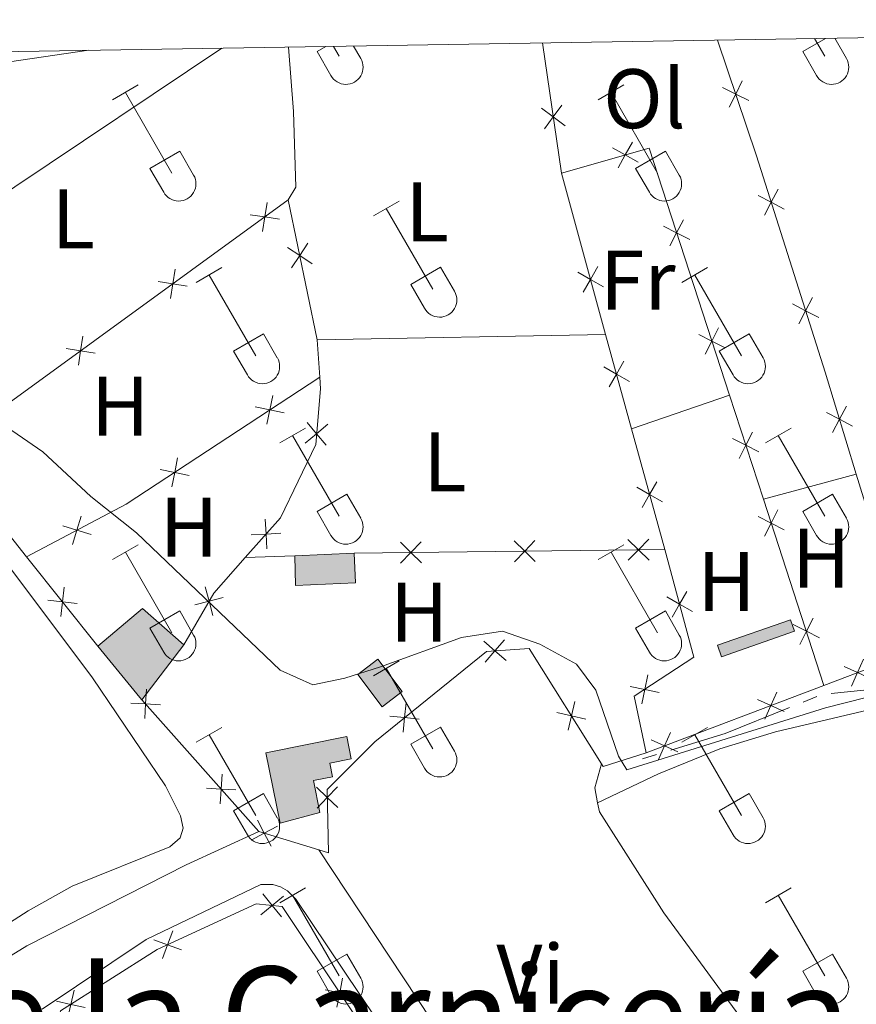
# Model space of a CAD drawing. Units: metres. Extents: x 611430 to 615932, y 645847 to 648889.
# Drawn here: x 612559 to 612659, y 648460 to 648576 of the extents above; entities that cross this region are included whole.
import ezdxf
from ezdxf.enums import TextEntityAlignment as Align

# ---------------------------------------------------------------- set-up
doc = ezdxf.new("R2010")
doc.units = ezdxf.units.M
doc.header["$MEASUREMENT"] = 0
for name, color, linetype, lineweight in [('Carátula', 7, 'Continuous', 5), ('Edificios construcciones cerramientos', 7, 'Continuous', 5), ('Elementos auxiliares', 7, 'Continuous', 5), ('Entidades rústicas y varios', 7, 'Continuous', 5), ('Hidrografía', 7, 'Continuous', 5), ('Líneas de conducción', 7, 'Continuous', 5), ('Relieve y altimetría', 7, 'Continuous', 5), ('Rellenos', 7, 'Continuous', 5), ('Textos de rotulación', 7, 'Continuous', 5), ('Viales y ferrocarril', 7, 'Continuous', 5)]:
    doc.layers.add(name, color=color, linetype=linetype, lineweight=lineweight)
doc.styles.add('Style-Arial Narrow', font='txt')
doc.styles.add('Style-Times New Roman', font='txt')

msp = doc.modelspace()

# ---------------------------------------------------------------- hatches: boundary and pattern name
at = {"layer": 'Rellenos', "linetype": 'Continuous', "lineweight": 15}
for points in [[(612592.172, 648509.219), (612592.108, 648512.737), (612599.1270000001, 648513.057), (612599.29, 648509.55)], [(612590.3600000001, 648481.03), (612588.675, 648489.3800000001), (612598.2649999999, 648491.315), (612598.801, 648488.655), (612596.2390000001, 648488.138), (612596.5619999999, 648486.5360000001), (612594.3200000001, 648486.084), (612595.0860000001, 648482.284)]]:
    msp.add_hatch(color=31, dxfattribs=at).paths.add_polyline_path(points)
at = {"layer": 'Rellenos', "linetype": 'Continuous', "lineweight": 5}
for color, points in [(33, [(612573.9610000001, 648495.676), (612573.726, 648495.959), (612568.717, 648502.023), (612574.0430000001, 648506.496), (612578.9199999999, 648502.19)]), (254, [(612642.7080000001, 648500.7820000001), (612642.233, 648502.148), (612650.895, 648505.1610000001), (612651.3700000001, 648503.7949999999)]), (154, [(612602.462, 648494.8500000001), (612599.564, 648498.6880000001), (612601.9439999999, 648500.4850000001), (612604.842, 648496.6470000001)])]:
    msp.add_hatch(color=color, dxfattribs=at).paths.add_polyline_path(points)

# ---------------------------------------------------------------- linework, layer by layer
at = {"layer": 'Carátula', "color": 7, "linetype": 'Continuous', "lineweight": 0}
msp.add_3dface([(611477.8189999999, 645847.4310000001), (615932.2390000002, 645918.946), (615884.5619999999, 648888.574), (611430.142, 648817.0600000002)], dxfattribs=at)
at = {"layer": 'Edificios construcciones cerramientos', "color": 250, "linetype": 'Continuous', "lineweight": 0}
for p, q in [((612623.7290000002, 648558.1429999999, 365.0060000000001), (612621.469, 648573.584, 364.854)), ((612628.976, 648539.023, 365.125), (612623.7290000002, 648558.1429999999, 365.0060000000001)), ((612550.304, 648525.1810000001, 366.245), (612591.321, 648554.9680000001, 365.7510000000001)), ((612591.321, 648554.9680000001, 365.7510000000001), (612594.753, 648538.3600000001, 366.214)), ((612632.0580000001, 648527.798, 365.195), (612628.976, 648539.023, 365.125)), ((612594.753, 648538.3600000001, 366.214), (612595.0490000001, 648533.956, 366.307)), ((612647.6950000002, 648519.4539999999, 365.142), (612643.672, 648531.8090000001, 364.993)), ((612635.9809999999, 648513.5109999999, 365.2850000000001), (612632.0580000001, 648527.798, 365.195)), ((612560.2830000002, 648512.6300000001, 366.765), (612550.304, 648525.1810000001, 366.245)), ((612658.7180000001, 648522.4280000001, 364.83), (612665.1810000001, 648501.2860000001, 365.111)), ((612654.8840000001, 648497.3790000001, 365.411), (612647.6950000002, 648519.4539999999, 365.142)), ((612599.1270000001, 648513.057, 365.842), (612635.9809999999, 648513.5109999999, 365.2850000000001)), ((612568.717, 648502.023, 367.204), (612560.2830000002, 648512.6300000001, 366.765)), ((612586.22, 648512.551, 366.183), (612592.108, 648512.7370000001, 366.183)), ((612665.1810000001, 648501.2860000001, 365.111), (612654.8840000001, 648497.3790000001, 365.411)), ((612654.8840000001, 648497.3790000001, 365.411), (612633.7720000001, 648489.371, 366.027)), ((612587.8430000001, 648480.038, 366.771), (612573.9610000001, 648495.676, 366.74)), ((612594.9299999999, 648477.8729999999, 366.425), (612587.8430000001, 648480.038, 366.771))]:
    msp.add_line(p, q, dxfattribs=at)
at = {"layer": 'Edificios construcciones cerramientos', "color": 250, "linetype": 'Continuous', "lineweight": 0, "flags": 128}
for points, elevation in [([(612643.6351367657, 648565.9531903663), (612644.4132171771, 648567.5208010876), (612645.1912975886, 648569.088411809)], 364.6187421751125), ([(612645.9808278985, 648566.7427206761), (612644.4132171771, 648567.5208010876), (612642.8456064558, 648568.2988814991)], 364.6187421751125), ([(612621.347837619, 648565.8667629226), (612622.7515073013, 648564.8215242308), (612624.1551769837, 648563.776285539)], 364.9402571282266), ([(612623.7967459933, 648566.2251939131), (612622.7515073013, 648564.8215242308), (612621.7062686095, 648563.4178545484)], 364.9402571282266), ([(612629.7775522918, 648561.1488817877), (612631.3062602872, 648560.2969050481), (612632.8349682825, 648559.4449283084)], 364.7380361536024), ([(612630.4542835475, 648558.7681970524), (612631.3062602872, 648560.2969050481), (612632.1582370268, 648561.8256130434)], 364.7380361536024), ([(612647.8182355296, 648553.1411539998), (612648.6236586678, 648554.694893382), (612649.429081806, 648556.2486327644)], 364.67), ([(612650.17739805, 648553.8894702441), (612648.6236586678, 648554.694893382), (612647.0699192856, 648555.5003165202)], 364.67), ([(612588.8084119202, 648554.67272376), (612588.534262608, 648552.9442404207), (612588.2601132959, 648551.2157570814)], 365.7845628708055), ([(612590.2627459473, 648552.6700911084), (612588.534262608, 648552.9442404207), (612586.8057792687, 648553.2183897328)], 365.7845628708055), ([(612635.8434394682, 648551.8564418664), (612637.4032573074, 648551.0628545629), (612638.9630751467, 648550.2692672592)], 364.7596557978342), ([(612638.196844611, 648552.6226724018), (612637.4032573074, 648551.0628545629), (612636.6096700036, 648549.5030367237)], 364.7596557978342), ([(612594.1488291286, 648547.3986679891), (612592.6864996114, 648548.3601277557), (612591.2241700939, 648549.3215875224)], 365.9352151282008), ([(612591.7250398446, 648546.8977982383), (612592.6864996114, 648548.3601277557), (612593.6479593778, 648549.822457273)], 365.9352151282008), ([(612628.0555945172, 648547.0530980125), (612627.189707787, 648545.5322256738), (612626.3238210569, 648544.0113533349)], 365.0844875598754), ([(612577.8854797466, 648546.7403693539), (612577.6113304344, 648545.0118860146), (612577.337181122, 648543.2834026754)], 365.9161163362895), ([(612625.6688354483, 648546.398112404), (612627.189707787, 648545.5322256738), (612628.7105801259, 648544.6663389434)], 365.0844875598754), ([(612579.3398137738, 648544.7377367024), (612577.6113304344, 648545.0118860146), (612575.8828470951, 648545.2860353271)], 365.9161163362895), ([(612651.8999604977, 648540.2729947967), (612652.7053836358, 648541.8267341789), (612653.510806774, 648543.3804735615)], 364.67), ([(612654.259123018, 648541.021311041), (612652.7053836358, 648541.8267341789), (612651.1516442535, 648542.6321573172)], 364.67), ([(612566.9625475728, 648538.8080149482), (612566.6883982606, 648537.0795316088), (612566.4142489485, 648535.3510482695)], 366.0476698017737), ([(612640.0226012634, 648539.0205388247), (612641.5824191025, 648538.226951521), (612643.1422369416, 648537.4333642174)], 364.9152185992781), ([(612642.376006406, 648539.7867693601), (612641.5824191025, 648538.226951521), (612640.7888317988, 648536.6671336817)], 364.9152185992781), ([(612568.4168815999, 648536.8053822967), (612566.6883982606, 648537.0795316088), (612564.9599149213, 648537.353680921)], 366.0476698017737), ([(612628.7498684683, 648535.1726782038), (612630.2708543417, 648534.3069909203), (612631.7918402151, 648533.4413036369)], 365.1544094107424), ([(612631.136541625, 648535.8279767937), (612630.2708543417, 648534.3069909203), (612629.4051670581, 648532.7860050469)], 365.1544094107424), ([(612589.480775948, 648531.7772343095), (612589.1263037845, 648530.063419271), (612588.7718316215, 648528.3496042326)], 366.3280218650252), ([(612590.8401188232, 648529.7089471079), (612589.1263037845, 648530.063419271), (612587.4124887463, 648530.4178914343)], 366.3280218650252), ([(612658.2730647572, 648528.118795628), (612656.7279506142, 648528.9406440236), (612655.1828364714, 648529.762492419)], 364.7438040331072), ([(612655.9061022187, 648527.3955298804), (612656.7279506142, 648528.9406440236), (612657.5497990099, 648530.4857581663)], 364.7438040331072), ([(612593.3449060007, 648526.1030700551), (612594.6843600816, 648527.2294249127), (612596.0238141622, 648528.3557797703)], 366.363041893637), ([(612595.8107149391, 648525.8899708318), (612594.6843600816, 648527.2294249127), (612593.5580052237, 648528.5688789936)], 366.363041893637), ([(612646.3987642596, 648527.4317344197), (612645.605224035, 648525.871892629), (612644.8116838105, 648524.3120508383)], 365.0646008901912), ([(612644.0453822443, 648526.6654328534), (612645.605224035, 648525.871892629), (612647.1650658257, 648525.0783524043)], 365.0646008901912), ([(612578.1993888705, 648524.3627547652), (612577.8449167074, 648522.6489397269), (612577.490444544, 648520.9351246883)], 366.2518726250755), ([(612579.5587317457, 648522.2944675637), (612577.8449167074, 648522.6489397269), (612576.1311016688, 648523.00341189)], 366.2518726250755), ([(612635.0593960374, 648521.540957608), (612634.1937364552, 648520.0199559685), (612633.3280768731, 648518.4989543287)], 365.2439972676455), ([(612632.6727348156, 648520.8856155504), (612634.1937364552, 648520.0199559685), (612635.7147380947, 648519.1542963863)], 365.2439972676455), ([(612649.4073674767, 648518.1922685984), (612648.6138912167, 648516.6323942684), (612647.8204149569, 648515.0725199387)], 365.1763833269204), ([(612566.763298081, 648517.4522091863), (612566.2469996675, 648515.7800104996), (612565.730701254, 648514.1078118127)], 366.4732147060105), ([(612588.7915433033, 648513.5881680745), (612588.6855644924, 648515.3350455721), (612588.5795856817, 648517.0819230697)], 366.5215720490025), ([(612647.054016887, 648517.4258705284), (612648.6138912167, 648516.6323942684), (612650.1737655466, 648515.8389180086)], 365.1763833269204), ([(612567.9191983542, 648515.263712086), (612566.2469996675, 648515.7800104996), (612564.5748009805, 648516.296308913)], 366.4732147060105), ([(612586.9386869948, 648515.2290667612), (612588.6855644924, 648515.3350455721), (612590.4324419901, 648515.441024383)], 366.5215720490025), ([(612607.1283668333, 648511.9179739824), (612605.8757172634, 648513.1401366375), (612604.6230676938, 648514.3622992926)], 365.7400019667962), ([(612607.0978799185, 648514.3927862071), (612605.8757172634, 648513.1401366375), (612604.6535546083, 648511.8874870676)], 365.7400019667962), ([(612620.6258013602, 648512.0842472573), (612619.3731517904, 648513.3064099124), (612618.1205022207, 648514.5285725675)], 365.5360059003889), ([(612620.5953144454, 648514.5590594822), (612619.3731517904, 648513.3064099124), (612618.1509891353, 648512.0537603425)], 365.5360059003889), ([(612634.1232358871, 648512.2505205323), (612632.8705863173, 648513.4726831873), (612631.6179367477, 648514.6948458424)], 365.3320098339814), ([(612634.0927489724, 648514.725332757), (612632.8705863173, 648513.4726831873), (612631.6484236622, 648512.2200336176)], 365.3320098339814), ([(612564.7166376605, 648509.042411597), (612564.5182017172, 648507.3036086537), (612564.319765774, 648505.5648057101)], 366.9854474216166), ([(612582.3746161899, 648505.6780036932), (612581.9253210704, 648507.3694369302), (612581.4760259505, 648509.0608701673)], 366.749733546604), ([(612636.880080051, 648505.4783654653), (612637.7500080995, 648506.9969298171), (612638.6199361482, 648508.515494169)], 365.2850000000001), ([(612562.7793987738, 648507.502044597), (612564.5182017172, 648507.3036086537), (612566.2570046606, 648507.1051727103)], 366.9854474216166), ([(612580.2338878332, 648506.9201418103), (612581.9253210704, 648507.3694369302), (612583.6167543072, 648507.81873205)], 366.749733546604), ([(612639.2685724513, 648506.1270017687), (612637.7500080995, 648506.9969298171), (612636.2314437479, 648507.8668578658)], 365.2850000000001), ([(612653.587439999, 648505.3566724192), (612652.793963739, 648503.7967980895), (612652.0004874789, 648502.2369237599)], 365.3327944423067), ([(612651.2340894092, 648504.5902743497), (612652.793963739, 648503.7967980895), (612654.3538380687, 648503.0033218295)], 365.3327944423067), ([(612614.5220214048, 648502.6187071361), (612615.8442876758, 648501.4722236394), (612617.1665539469, 648500.3257401426)], 366.2248488232391), ([(612614.6978041793, 648500.1499573683), (612615.8442876758, 648501.4722236394), (612616.9907711726, 648502.7944899104)], 366.2248488232391), ([(612658.1543524918, 648497.296286965), (612658.8723591161, 648498.8923066976), (612659.5903657405, 648500.4883264303)], 365.2948003559491), ([(612657.2763393833, 648499.6103133222), (612658.8723591161, 648498.8923066976), (612660.4683788489, 648498.1743000732)], 365.2948003559491), ([(612633.260994806, 648495.1918955741), (612633.6160504245, 648496.9055898313), (612633.9711060431, 648498.6192840887)], 365.972266915287), ([(612574.5035483916, 648496.9288891712), (612574.3996278625, 648495.1818880197), (612574.2957073334, 648493.4348868681)], 366.7409795032228), ([(612631.9023561673, 648497.2606454499), (612633.6160504245, 648496.9055898313), (612635.329744682, 648496.5505342127)], 365.972266915287), ([(612625.3030868447, 648495.4825683918), (612624.9104681944, 648493.7770880794), (612624.5178495444, 648492.0716077671)], 366.151), ([(612646.9791699271, 648495.7041490928), (612648.5751139808, 648494.9859742688), (612650.1710580345, 648494.2677994448)], 365.5950789024234), ([(612647.8569391569, 648493.3900302151), (612648.5751139808, 648494.9859742688), (612649.2932888048, 648496.5819183224)], 365.5950789024234), ([(612572.6526267111, 648495.2858085489), (612574.3996278625, 648495.1818880197), (612576.146629014, 648495.0779674907)], 366.7409795032228), ([(612604.9407881899, 648491.8119487532), (612605.125966025, 648493.5522135803), (612605.3111438605, 648495.2924784078)], 366.6059962886845), ([(612603.3857011979, 648493.7373914155), (612605.125966025, 648493.5522135803), (612606.8662308524, 648493.3670357452)], 366.6059962886845), ([(612623.2049878822, 648494.1697067297), (612624.9104681944, 648493.7770880794), (612626.6159485069, 648493.3844694294)], 366.151), ([(612634.3613978887, 648490.9180976301), (612635.9573419422, 648490.1999228061), (612637.553285996, 648489.4817479822)], 365.9632367072701), ([(612635.2391671182, 648488.6039787525), (612635.9573419422, 648490.1999228061), (612636.6755167663, 648491.7958668596)], 365.9632367072701), ([(612583.4657964832, 648486.8329638247), (612583.3618759541, 648485.0859626732), (612583.257955425, 648483.3389615216)], 366.7609931677409), ([(612581.6148748025, 648485.1898832024), (612583.3618759541, 648485.0859626732), (612585.1088771056, 648484.982042144)], 366.7609931677409), ([(612597.2099882655, 648482.8825170851), (612595.9449316545, 648484.0918327058), (612594.6798750436, 648485.3011483266)], 366.475889574793), ([(612594.7356160337, 648482.8267760947), (612595.9449316545, 648484.0918327058), (612597.1542472754, 648485.3568893169)], 366.475889574793), ([(612586.936476643, 648479.0209767346), (612588.4815320596, 648479.8429355286), (612590.0265874765, 648480.6648943224)], 366.7398257241903), ([(612587.6595732658, 648481.3879909453), (612588.4815320596, 648479.8429355286), (612589.3034908536, 648478.2978801117)], 366.7398257241903), ([(612590.772056516, 648472.3921504619), (612589.4154344734, 648471.2865333789), (612588.0588124311, 648470.1809162959)], 366.3632363976301), ([(612590.5210515566, 648469.9299113364), (612589.4154344734, 648471.2865333789), (612588.3098173905, 648472.6431554214)], 366.3632363976301), ([(612577.6084303786, 648468.2505376292), (612577.0077455044, 648466.6067644752), (612576.4070606302, 648464.962991321)], 366.6758738311481), ([(612578.6515186586, 648466.0060796009), (612577.0077455044, 648466.6067644752), (612575.3639723503, 648467.2074493493)], 366.6758738311481), ([(612597.0897359726, 648459.2047618057), (612597.4314611757, 648460.9211639687), (612597.7731863789, 648462.6375661318)], 366.4404768138834), ([(612565.9025661512, 648461.2456534245), (612565.5193816144, 648459.5380287261), (612565.1361970779, 648457.8304040276)], 366.7980271279163), ([(612599.1478633387, 648460.5794387655), (612597.4314611757, 648460.9211639687), (612595.7150590126, 648461.2628891722)], 366.4404768138834), ([(612567.2270063129, 648459.1548441895), (612565.5193816144, 648459.5380287261), (612563.8117569162, 648459.9212132628)], 366.7980271279163)]:
    msp.add_lwpolyline(points, dxfattribs=dict(at, elevation=elevation))
at = {"layer": 'Edificios construcciones cerramientos', "color": 250, "linetype": 'Continuous', "lineweight": 0, "extrusion": (0.02919601344907353, 0.02161709869882448, 0.99933992907445), "elevation": 32270.88109041467, "flags": 128}
msp.add_lwpolyline([(156656.0853043358, -877692.0704421994), (156685.3018564128, -877701.8425833536), (156689.116727484, -877691.712589143)], dxfattribs=at)
at = {"layer": 'Edificios construcciones cerramientos', "color": 250, "linetype": 'Continuous', "lineweight": 0, "extrusion": (0.2302019860635194, -0.35954760694701, 0.9042856650147064), "elevation": -91826.93364067847, "flags": 128}
msp.add_lwpolyline([(865564.126795004, 195359.7265042181), (865577.4283841479, 195358.4944460792), (865604.9049204327, 195358.8575050363)], dxfattribs=at)
at = {"layer": 'Edificios construcciones cerramientos', "color": 51, "linetype": 'Continuous', "lineweight": 13, "extrusion": (0.004407379846332139, 0.0002009348269562565, 0.9999902672666798), "elevation": 3197.249333321028, "flags": 128}
msp.add_lwpolyline([(612584.5405831332, 648512.1076530339), (612591.5596515896, 648512.4276530403)], dxfattribs=at)
at = {"layer": 'Edificios construcciones cerramientos', "color": 250, "linetype": 'Continuous', "lineweight": 0, "extrusion": (0.06924045529754835, -0.03011380359472116, 0.9971453846773031), "elevation": 23252.13066746432, "flags": 128}
msp.add_lwpolyline([(839019.6510650755, -302218.3046837241), (839014.2943425747, -302216.5564669041), (839007.2383134502, -302215.7353347614)], dxfattribs=at)
at = {"layer": 'Edificios construcciones cerramientos', "color": 1, "linetype": 'Continuous', "lineweight": 0, "extrusion": (0.01323984661987271, 0.1078013507807263, 0.9940842898020938), "elevation": 78385.14127008287, "flags": 128}
msp.add_lwpolyline([(-528947.1978216325, -714049.0694350083), (-528951.9388378613, -714054.1886054602), (-528957.3043726939, -714050.487334738)], dxfattribs=at)
at = {"layer": 'Edificios construcciones cerramientos', "color": 250, "linetype": 'Continuous', "lineweight": 0, "extrusion": (0.01332114031608697, -0.01805611529084397, 0.9997482302666422), "elevation": -3182.826448812167, "flags": 128}
msp.add_lwpolyline([(877996.5919303725, 158106.0702664848), (878005.3510122161, 158103.3516971457), (878004.9222794406, 158101.9701291207), (877996.1631975968, 158104.6886984599), (877996.5919303725, 158106.0702664848)], dxfattribs=at)
at = {"layer": 'Edificios construcciones cerramientos', "color": 1, "linetype": 'Continuous', "lineweight": 0, "extrusion": (-0.5736129461623874, -0.4472220997381456, 0.6862656785099415), "elevation": -641149.5075147648, "flags": 128}
msp.add_lwpolyline([(-134775.242818382, 605439.1610546652), (-134775.6104946097, 605439.14455644), (-134783.472619939, 605438.8214661945)], dxfattribs=at)
at = {"layer": 'Edificios construcciones cerramientos', "color": 1, "linetype": 'Continuous', "lineweight": 0, "extrusion": (0.02963388477541147, 0.03892622008957536, 0.9988025742170751), "elevation": 43763.84411113884, "flags": 128}
msp.add_lwpolyline([(-94593.20720945485, -885971.2240149677), (-94593.20720945485, -885963.0273889545)], dxfattribs=at)
at = {"layer": 'Edificios construcciones cerramientos', "color": 5, "linetype": 'Continuous', "lineweight": 0, "extrusion": (0.06152393451602346, 0.03839968617257593, 0.9973666675719195), "elevation": 62957.1755542395, "flags": 128}
msp.add_lwpolyline([(225776.4690906118, -860749.0117599157), (225781.2593828801, -860748.5843152017), (225781.5236713575, -860751.5626396635), (225776.7333790892, -860751.990084378), (225776.4690906118, -860749.0117599157)], dxfattribs=at)
at = {"layer": 'Edificios construcciones cerramientos', "color": 250, "linetype": 'Continuous', "lineweight": 0, "extrusion": (0.02029873658219915, 0.01274069636797886, 0.9997127767260082), "elevation": 21063.81960148635, "flags": 128}
msp.add_lwpolyline([(223573.3062360788, -863382.8983209906), (223574.6661325173, -863377.7243015007), (223574.999078459, -863377.7243015007)], dxfattribs=at)
at = {"layer": 'Edificios construcciones cerramientos', "color": 250, "linetype": 'Continuous', "lineweight": 0}
for points in [[(612642.26, 648573.9180000002, 364.574), (612646.8800000001, 648560.192, 364.67), (612655.024, 648534.517, 364.67), (612658.7180000001, 648522.4280000001, 364.83)], [(612595.0490000001, 648533.956, 366.307), (612595.1440000001, 648532.548, 366.338), (612594.5750000001, 648525.9639999999, 366.3690000000001), (612590.385, 648517.2540000001, 366.462), (612586.22, 648512.551, 366.608)], [(612635.9809999999, 648513.5109999999, 365.2850000000001), (612639.4500000001, 648500.7370000001, 365.2850000000001), (612632.3620000001, 648496.0819999999, 366.12), (612633.7720000001, 648489.371, 366.027)], [(612628.4909999999, 648488.0549999999, 366.151), (612619.9140000001, 648501.7620000001, 366.151), (612614.844, 648501.4010000001, 366.243), (612601.592, 648490.6980000001, 366.738), (612595.9240000001, 648485.021, 366.491), (612596.0930000001, 648477.5190000001, 366.3690000000001), (612594.9299999999, 648477.8729999999, 366.425)], [(612579.0449999999, 648431.2479999999, 367.272), (612563.415, 648455.0190000001, 366.901), (612564.288, 648458.7579999999, 366.808), (612575.771, 648466.0320000001, 366.7150000000001), (612587.4979999999, 648471.4820000001, 366.344), (612590.588, 648471.1669999999, 366.375), (612635.844, 648403.4110000001, 366.808), (612635.902, 648402.875, 366.838), (612635.7790000001, 648402.078, 366.87), (612635.5619999999, 648401.5850000001, 366.879), (612635.0580000001, 648400.9550000001, 366.8760000000001), (612623.6200000001, 648393.2649999999, 367.272)]]:
    msp.add_polyline3d(points, dxfattribs=at)
at = {"layer": 'Edificios construcciones cerramientos', "color": 51, "linetype": 'Continuous', "lineweight": 13}
for points in [[(612599.1270000001, 648513.057, 366.987), (612599.29, 648509.55, 366.832), (612592.172, 648509.219, 366.832), (612592.108, 648512.7370000001, 367.0180000000001)], [(612590.3600000001, 648481.03, 368.603), (612588.675, 648489.3800000001, 368.356), (612598.2649999999, 648491.315, 367.6140000000001), (612598.801, 648488.655, 367.645), (612596.2390000002, 648488.138, 367.7990000000001), (612596.5619999999, 648486.5360000001, 367.83), (612594.3200000002, 648486.084, 367.892), (612595.0860000001, 648482.284, 368.325), (612590.3600000001, 648481.03, 368.603)]]:
    msp.add_polyline3d(points, dxfattribs=at)
at = {"layer": 'Edificios construcciones cerramientos', "color": 1, "linetype": 'Continuous', "lineweight": 0}
msp.add_polyline3d([(612573.9610000001, 648495.676, 367.853), (612578.9199999999, 648502.19, 367.452), (612574.0430000002, 648506.496, 367.05), (612568.717, 648502.023, 367.606), (612573.726, 648495.959, 367.841)], close=True, dxfattribs=at)
at = {"layer": 'Edificios construcciones cerramientos', "color": 1, "linetype": 'Continuous', "lineweight": 13}
msp.add_polyline3d([(612590.3600000001, 648481.03, 368.603), (612595.0860000001, 648482.284, 368.325), (612594.3200000002, 648486.084, 367.892), (612596.5619999999, 648486.5360000001, 367.83), (612596.2390000002, 648488.138, 367.7990000000001), (612598.801, 648488.655, 367.645), (612598.2649999999, 648491.315, 367.6140000000001), (612588.675, 648489.3800000001, 368.356)], close=True, dxfattribs=at)
msp.add_3dface([(612592.108, 648512.7370000001, 367.0180000000001), (612592.172, 648509.219, 366.832), (612599.29, 648509.55, 366.832), (612599.1270000001, 648513.057, 366.987)], dxfattribs=at)
at = {"layer": 'Edificios construcciones cerramientos', "color": 250, "linetype": 'Continuous', "lineweight": 0}
msp.add_3dface([(612642.233, 648502.148, 365.6020000000001), (612642.7080000001, 648500.7820000001, 365.5710000000001), (612651.3700000001, 648503.7949999999, 365.51), (612650.895, 648505.1610000001, 365.541)], dxfattribs=at)
at = {"layer": 'Edificios construcciones cerramientos', "color": 1, "linetype": 'Continuous', "lineweight": 0}
msp.add_3dface([(612602.4620000002, 648494.8500000001, 366.428), (612604.842, 648496.6470000001, 366.212), (612601.9439999999, 648500.4850000001, 366.243), (612599.564, 648498.6880000001, 366.459)], dxfattribs=at)
at = {"layer": 'Elementos auxiliares', "color": 250, "linetype": 'Continuous', "lineweight": 0}
msp.add_3dface([(612329.6699999999, 646255.2000000001), (612293.0700000002, 648568.3100000002), (615745.0900000001, 648623.75), (615782.8400000001, 646310.6399999999)], dxfattribs=at)
at = {"layer": 'Entidades rústicas y varios', "color": 32, "linetype": 'Continuous', "lineweight": 0}
for p, q in [((612652.355, 648572.557), (612655.074, 648574.1240000001)), ((612653.7620000001, 648574.1030000001), (612654.9750000001, 648572.0020000001)), ((612656.159, 648574.1410000002), (612657.5449999999, 648571.747)), ((612594.7320000001, 648572.557), (612595.798, 648573.172)), ((612594.7320000001, 648572.557), (612596.3670000001, 648569.7270000001)), ((612596.669, 648573.186), (612597.3520000001, 648572.0020000001)), ((612599.067, 648573.2239999999), (612599.922, 648571.747)), ((612652.355, 648572.557), (612653.99, 648569.7270000001)), ((612570.4790000002, 648566.8520000001), (612573.5190000001, 648568.6070000001)), ((612628.1020000001, 648566.8520000001), (612631.142, 648568.6070000001)), ((612571.9990000001, 648567.7270000001), (612577.524, 648558.1570000001)), ((612629.622, 648567.7270000001), (612635.1470000001, 648558.1570000001)), ((612574.909, 648558.7120000002), (612578.4439999999, 648560.7520000001)), ((612578.4439999999, 648560.7520000001), (612580.094, 648557.902)), ((612632.5320000001, 648558.7120000002), (612636.067, 648560.7520000001)), ((612636.067, 648560.7520000001), (612637.717, 648557.902)), ((612574.909, 648558.7120000002), (612576.5390000001, 648555.882)), ((612632.5320000001, 648558.7120000002), (612634.162, 648555.882)), ((612601.4269999999, 648553.0800000001), (612604.4720000001, 648554.8350000001)), ((612602.9520000002, 648553.9550000001), (612608.4770000001, 648544.385)), ((612580.409, 648545.1799999999), (612583.449, 648546.94)), ((612605.8570000001, 648544.94), (612609.3970000001, 648546.98)), ((612609.3970000001, 648546.98), (612611.047, 648544.1300000001)), ((612638.0320000001, 648545.1799999999), (612641.0719999999, 648546.94)), ((612581.929, 648546.0600000002), (612587.4539999999, 648536.4850000001)), ((612639.5519999999, 648546.0600000002), (612645.0770000002, 648536.4850000001)), ((612605.8570000001, 648544.94), (612607.4920000001, 648542.1100000001)), ((612584.8389999999, 648537.0449999999), (612588.3790000001, 648539.0850000001)), ((612588.3790000001, 648539.0850000001), (612590.024, 648536.23)), ((612642.4620000002, 648537.0449999999), (612646.0020000001, 648539.0850000001)), ((612646.0020000001, 648539.0850000001), (612647.6470000001, 648536.23)), ((612584.8389999999, 648537.0449999999), (612586.469, 648534.2150000001)), ((612642.4620000002, 648537.0449999999), (612644.092, 648534.2150000001)), ((612590.3019999999, 648526.1499999999), (612593.3470000001, 648527.905)), ((612591.8270000002, 648527.0249999999), (612597.3520000001, 648517.4550000001)), ((612647.925, 648526.1499999999), (612650.97, 648527.905)), ((612649.4500000001, 648527.0249999999), (612654.9750000001, 648517.4550000001)), ((612594.7320000001, 648518.01), (612598.2720000001, 648520.05)), ((612598.2720000001, 648520.05), (612599.922, 648517.2000000001)), ((612652.355, 648518.01), (612655.895, 648520.05)), ((612655.895, 648520.05), (612657.5449999999, 648517.2000000001)), ((612594.7320000001, 648518.01), (612596.3670000001, 648515.1799999999)), ((612652.355, 648518.01), (612653.99, 648515.1799999999)), ((612570.4790000002, 648512.3049999999), (612573.5190000001, 648514.0600000002)), ((612571.9990000001, 648513.1799999999), (612577.524, 648503.6100000001)), ((612628.1020000001, 648512.3049999999), (612631.142, 648514.0600000002)), ((612629.622, 648513.1799999999), (612635.1470000001, 648503.6100000001)), ((612574.909, 648504.165), (612578.4439999999, 648506.2050000001)), ((612578.4439999999, 648506.2050000001), (612580.094, 648503.355)), ((612632.5320000001, 648504.165), (612636.067, 648506.2050000001)), ((612636.067, 648506.2050000001), (612637.717, 648503.355)), ((612574.909, 648504.165), (612576.5390000001, 648501.3350000001)), ((612632.5320000001, 648504.165), (612634.162, 648501.3350000001)), ((612601.4269999999, 648498.5330000002), (612604.4720000001, 648500.288)), ((612602.9520000002, 648499.4080000002), (612608.4770000001, 648489.838)), ((612580.409, 648490.6329999999), (612583.449, 648492.3929999999)), ((612605.8570000001, 648490.3929999999), (612609.3970000001, 648492.4330000001)), ((612609.3970000001, 648492.4330000001), (612611.047, 648489.5830000001)), ((612638.0320000001, 648490.6329999999), (612641.0719999999, 648492.3929999999)), ((612581.929, 648491.513), (612587.4539999999, 648481.9380000001)), ((612639.5519999999, 648491.513), (612645.0770000002, 648481.9380000001)), ((612605.8570000001, 648490.3929999999), (612607.4920000001, 648487.5630000001)), ((612584.8389999999, 648482.4979999999), (612588.3790000001, 648484.538)), ((612588.3790000001, 648484.538), (612590.024, 648481.6830000001)), ((612642.4620000002, 648482.4979999999), (612646.0020000001, 648484.538)), ((612646.0020000001, 648484.538), (612647.6470000001, 648481.6830000001)), ((612584.8389999999, 648482.4979999999), (612586.469, 648479.6680000002)), ((612642.4620000002, 648482.4979999999), (612644.092, 648479.6680000002)), ((612590.3019999999, 648471.6030000001), (612593.3470000001, 648473.358)), ((612647.925, 648471.6030000001), (612650.97, 648473.358)), ((612591.8270000002, 648472.4780000001), (612597.3520000001, 648462.9080000002)), ((612649.4500000001, 648472.4780000001), (612654.9750000001, 648462.9080000002)), ((612594.7320000001, 648463.463), (612598.2720000001, 648465.503)), ((612598.2720000001, 648465.503), (612599.922, 648462.6529999999)), ((612652.355, 648463.463), (612655.895, 648465.503)), ((612655.895, 648465.503), (612657.5449999999, 648462.6529999999)), ((612594.7320000001, 648463.463), (612596.3670000001, 648460.6329999999)), ((612652.355, 648463.463), (612653.99, 648460.6329999999))]:
    msp.add_line(p, q, dxfattribs=at)
at = {"layer": 'Entidades rústicas y varios', "color": 92, "linetype": 'Continuous', "lineweight": 0, "extrusion": (-0.4906471017990583, 0.7215235355857055, 0.4885378276982118), "elevation": 167576.3983026084, "flags": 128}
msp.add_lwpolyline([(-871221.1645143428, -93408.77314512055), (-871233.015497175, -93409.05278759023), (-871262.5814251001, -93408.61842490164)], dxfattribs=at)
at = {"layer": 'Entidades rústicas y varios', "color": 92, "linetype": 'Continuous', "lineweight": 0, "extrusion": (0.0135518017742226, 0.0002625381928817505, 0.9999081356516555), "elevation": 8837.037215288303, "flags": 128}
msp.add_lwpolyline([(612533.5515152301, 648536.0622908159), (612567.7776605721, 648536.7252908385)], dxfattribs=at)
at = {"layer": 'Entidades rústicas y varios', "color": 92, "linetype": 'Continuous', "lineweight": 0, "extrusion": (0.01553727628132117, 0.005365938967396479, 0.9998648907451227), "elevation": 13363.73978544408, "flags": 128}
msp.add_lwpolyline([(612552.4303702526, 648465.4247852202), (612564.0461068524, 648469.4358429667)], dxfattribs=at)
at = {"layer": 'Entidades rústicas y varios', "color": 92, "linetype": 'Continuous', "lineweight": 0, "extrusion": (0.02637407579431854, 0.007115712729048657, 0.9996268177466795), "elevation": 21137.7006124937, "flags": 128}
msp.add_lwpolyline([(466545.3222633527, -760133.852437156), (466545.3222633527, -760145.2738446438)], dxfattribs=at)
at = {"layer": 'Entidades rústicas y varios', "color": 92, "linetype": 'Continuous', "lineweight": 0, "extrusion": (-0.04429392499082396, 0.01261979572398456, 0.998938831443043), "elevation": -18586.88343536674, "flags": 128}
msp.add_lwpolyline([(-791533.0755841503, 411072.3501137105), (-791530.1194466366, 411072.3501137102), (-791528.5003139074, 411073.1751853473)], dxfattribs=at)
at = {"layer": 'Entidades rústicas y varios', "color": 92, "linetype": 'Continuous', "lineweight": 0}
for points in [[(612591.344, 648573.1000000001, 364.495), (612591.9430000001, 648565.476, 364.4820000000001), (612592.236, 648556.48, 364.73), (612591.321, 648554.9680000001, 364.73)], [(612556.7139999999, 648513.4140000001, 365.395), (612568.0850000001, 648498.2760000001, 365.4650000000001), (612576.7479999999, 648485.4610000001, 365.588), (612578.5349999999, 648481.902, 365.774), (612578.841, 648480.449, 365.774), (612578.4990000001, 648479.3060000001, 365.774), (612577.26, 648478.226, 365.805), (612565.689, 648473.548, 365.9290000000001), (612560.459, 648470.652, 366.1140000000001), (612551.4520000002, 648464.8570000001, 366.269), (612535.402, 648452.717, 366.67)], [(612712.9310000001, 648506.9310000001, 364.9170000000001), (612710.5190000001, 648506.966, 364.947), (612702.8800000001, 648505.3729999999, 365.1020000000001), (612694.6510000001, 648502.358, 365.1020000000001), (612687.1359999999, 648500.3630000001, 365.195), (612678.6300000001, 648498.3389999999, 365.411), (612669.105, 648496.594, 365.5660000000001), (612649.1259999999, 648491.871, 365.2870000000001), (612642.537, 648489.8430000001, 365.2870000000001), (612635.267, 648486.8890000001, 365.349), (612628.03, 648483.429, 365.476)], [(612628.03, 648483.429, 365.476), (612628.233, 648482.398, 365.4990000000001), (612635.8770000001, 648470.419, 365.407), (612646.6390000001, 648455.746, 365.314), (612647.994, 648453.2390000002, 365.3450000000001), (612648.486, 648451.6930000001, 365.4990000000001)]]:
    msp.add_polyline3d(points, dxfattribs=at)
at = {"layer": 'Entidades rústicas y varios', "color": 32, "linetype": 'Continuous', "lineweight": 0}
for centre, radius in [((612598.1540037878, 648570.7212985796), 2.043241192273062), ((612655.7770037877, 648570.7212985796), 2.043241192273062), ((612578.327003788, 648556.87729858), 2.043241192273062), ((612635.9500037881, 648556.87729858), 2.043241192273062), ((612609.2790037878, 648543.1052985799), 2.043241192273061), ((612588.2580037883, 648535.2082985807), 2.043241192273063), ((612645.8810037882, 648535.2082985807), 2.043241192273063), ((612598.1540037878, 648516.1742985798), 2.043241192273062), ((612655.7770037877, 648516.1742985798), 2.043241192273062), ((612578.327003788, 648502.33029858), 2.043241192273062), ((612635.9500037881, 648502.33029858), 2.043241192273062), ((612609.2790037878, 648488.5582985799), 2.043241192273061), ((612588.2580037883, 648480.6612985808), 2.043241192273063), ((612645.8810037882, 648480.6612985808), 2.043241192273063), ((612598.1540037878, 648461.6272985798), 2.043241192273062), ((612655.7770037877, 648461.6272985798), 2.043241192273062)]:
    msp.add_arc(centre, radius, 209.1684861111111, 29.9993388888889, dxfattribs=at)
at = {"layer": 'Hidrografía', "color": 5, "linetype": 'Continuous', "lineweight": 0}
for p, q in [((612652.422537533, 648495.4007373764, 364.4881212637761), (612654.045124622, 648496.0548349301, 364.4449063516449)), ((612633.3470000001, 648488.6840000001, 365.0130000000001), (612635.0207744314, 648489.1926526418, 364.9655485119461))]:
    msp.add_line(p, q, dxfattribs=at)
at = {"layer": 'Hidrografía', "color": 5, "linetype": 'Continuous', "lineweight": 0, "extrusion": (0.01699020023964497, -0.02936211724257941, 0.9994244339452834), "elevation": -8267.883130713763, "flags": 128}
msp.add_lwpolyline([(855070.7288084313, 254323.6144590515), (855077.8054623718, 254320.3895459), (855084.9918122718, 254319.6611574276)], dxfattribs=at)
at = {"layer": 'Hidrografía', "color": 5, "linetype": 'Continuous', "lineweight": 0, "extrusion": (0.0335836006694852, -0.01728831421832259, 0.999286373347281), "elevation": 9727.910063434263, "flags": 128}
msp.add_lwpolyline([(856979.9666279198, -247696.2856729926), (856984.667698554, -247701.1330662158), (856990.9084951722, -247706.5249541868)], dxfattribs=at)
at = {"layer": 'Líneas de conducción', "color": 6, "linetype": 'Continuous', "lineweight": 0}
msp.add_line((612567.665, 648572.7200000001, 364.449), (612530.5654420902, 648567.2582399934, 364.653891458542), dxfattribs=at)
at = {"layer": 'Relieve y altimetría', "color": 30, "linetype": 'Continuous', "lineweight": 0, "elevation": 365, "flags": 128}
msp.add_lwpolyline([(612530.399, 648572.121), (612531.7150000001, 648570.787), (612533.3910000002, 648567.5560000001), (612544.4680000001, 648539.5959999999), (612547.4950000001, 648535.615), (612551.8810000002, 648532.145), (612562.217, 648525.074), (612567.8870000001, 648519.8060000001), (612573.328, 648515.4680000001), (612590.3800000001, 648499.1830000001), (612594.2390000002, 648497.4600000001), (612598.027, 648498.2250000001), (612602.28, 648499.5700000002), (612611.8700000001, 648503.0689999999), (612616.7409999999, 648503.794), (612621.182, 648502.2779999999), (612625.5060000002, 648499.913), (612627.8180000001, 648496.817), (612630.5090000001, 648488.9680000001), (612631.4720000001, 648487.3810000002), (612655.057, 648494.7180000001), (612659.9010000001, 648495.9620000002)], dxfattribs=at)
at = {"layer": 'Rellenos', "color": 1, "linetype": 'Continuous', "lineweight": 15, "flags": 128}
for points in [[(612592.108, 648512.737), (612592.172, 648509.219), (612599.29, 648509.55), (612599.1270000001, 648513.057)], [(612590.3600000001, 648481.03), (612595.0860000001, 648482.284), (612594.3200000001, 648486.084), (612596.5619999999, 648486.5360000001), (612596.2390000001, 648488.138), (612598.801, 648488.655), (612598.2649999999, 648491.315), (612588.675, 648489.3800000001)]]:
    msp.add_lwpolyline(points, close=True, dxfattribs=at)
at = {"layer": 'Rellenos', "color": 1, "linetype": 'Continuous', "lineweight": 5, "flags": 128}
for points in [[(612573.9610000001, 648495.676), (612578.9199999999, 648502.19), (612574.0430000001, 648506.496), (612568.717, 648502.023), (612573.726, 648495.959)], [(612602.462, 648494.8500000001), (612604.842, 648496.6470000001), (612601.9439999999, 648500.4850000001), (612599.564, 648498.6880000001)]]:
    msp.add_lwpolyline(points, close=True, dxfattribs=at)
at = {"layer": 'Rellenos', "color": 250, "linetype": 'Continuous', "lineweight": 5, "flags": 128}
msp.add_lwpolyline([(612642.233, 648502.148), (612642.7080000001, 648500.7820000001), (612651.3700000001, 648503.7949999999), (612650.895, 648505.1610000001)], close=True, dxfattribs=at)
at = {"layer": 'Viales y ferrocarril', "color": 250, "linetype": 'Continuous', "lineweight": 13, "extrusion": (0.0009748519963191909, -0.001472871230757347, 0.9999984401557449), "elevation": 8.43441604095915, "flags": 128}
msp.add_lwpolyline([(612622.7178319512, 648435.6257649928), (612594.2817567516, 648478.5888115935)], dxfattribs=at)
at = {"layer": 'Viales y ferrocarril', "color": 250, "linetype": 'Continuous', "lineweight": 13}
for points in [[(612587.8430000001, 648480.038, 366.305), (612579.2100000001, 648476.0970000002, 366.521), (612560.3030000001, 648466.4870000001, 367.108), (612547.2420000001, 648458.442, 367.139), (612536.439, 648451.074, 367.294)], [(612562.1120000001, 648458.986, 366.778), (612574.4620000002, 648467.217, 366.5610000000001), (612588.0770000002, 648473.7760000001, 366.221), (612589.4909999999, 648473.7490000001, 366.1960000000001), (612590.3970000001, 648473.48, 366.178), (612591.2250000001, 648473.0220000001, 366.1600000000001), (612592.2339999999, 648472.0310000001, 366.135), (612637.842, 648404.0630000001, 366.901)]]:
    msp.add_polyline3d(points, dxfattribs=at)

# ---------------------------------------------------------------- texts
at = {"layer": 'Entidades rústicas y varios', "color": 92, "linetype": 'Continuous', "lineweight": 0, "style": 'Style-Arial Narrow'}
for s, p in [('Ol', (612633.577602111, 648566.9780010001, 364.556)), ('L', (612565.8171597834, 648552.713001, 364.2270000000001)), ('L', (612607.8001597833, 648553.5620009999, 364.694)), ('Fr', (612632.7925157063, 648545.4450010002, 364.548)), ('H', (612571.3712170257, 648530.5060010002, 364.962)), ('L', (612609.9091597836, 648523.9110010002, 365.067)), ('H', (612579.5362170255, 648516.146001, 365.0060000000001)), ('H', (612654.5562170255, 648512.4810009999, 365.127)), ('H', (612643.2982170256, 648509.7200010001, 365.098)), ('H', (612606.8462170257, 648506.0790009999, 365.005)), ('Vi', (612620.0585199557, 648463.1370010001, 365.9340000000001))]:
    msp.add_text(s, height=7.000002000000001, dxfattribs=at).set_placement(p, align=Align.MIDDLE_CENTER)
at = {"layer": 'Textos de rotulación', "color": 250, "linetype": 'Continuous', "lineweight": 0, "style": 'Style-Times New Roman'}
msp.add_text('Filo de la Carnicería', height=11.500002, dxfattribs=at).set_placement((612586.0465032681, 648458.273001, 366.134), align=Align.MIDDLE_CENTER)

doc.saveas('drawing.dxf')
